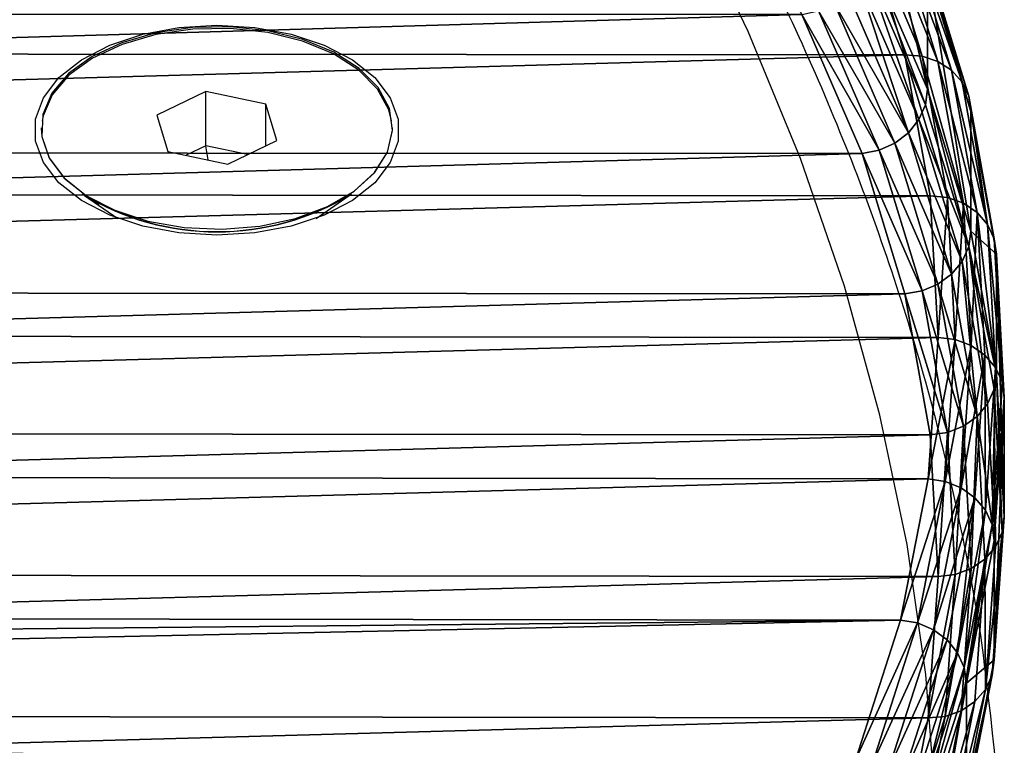
# Model space of a CAD drawing. Units: centimetres. Extents: x -80 to 160, y -6 to 434.
# Drawn here: x 47 to 51, y 121 to 124 of the extents above; entities that cross this region are included whole.
import ezdxf

# ---------------------------------------------------------------- set-up
doc = ezdxf.new("R2010")
doc.units = ezdxf.units.CM
doc.header["$LTSCALE"] = 2.54
doc.layers.get('0').update_dxf_attribs({"true_color": 0xff5454})

# ---------------------------------------------------------------- blocks, each defined once
blk = doc.blocks.new('3DGeom~295_Defintion#1')
at = {"color": 140, "true_color": 0x00aaff}
mesh = blk.add_polyface(dxfattribs=at)
corners = [(-787.61, 683.06, 133.32), (-792.44, 1036.42, 133.32), (-794.13, 859.69, 133.32), (-782.54, 1212.89, 133.32), (-781.37, 634.93, 133.32), (-764.45, 1388.71, 133.32), (-768.61, 588.11, 133.32), (-749.54, 543.48, 133.32), (-738.22, 1563.5, 133.32), (-724.55, 501.88, 133.32), (-703.9, 1736.88, 133.32), (-694.09, 464.1, 133.32), (-661.56, 1908.47, 133.32), (-658.74, 430.84, 133.32), (-611.29, 2077.92, 133.32), (-619.18, 402.74, 133.32), (-576.13, 380.33, 133.32), (-553.21, 2244.85, 133.32), (-530.42, 364.02, 133.32), (-487.44, 2408.9, 133.32), (-371.52, 323.96, 133.32), (-458.8, 2465.77, 133.32), (-423.35, 2518.65, 133.32), (-381.62, 2566.74, 133.32), (-334.26, 2609.3, 133.32), (-210.68, 292.56, 133.32), (-282.01, 2645.67, 133.32), (-225.65, 2675.29, 133.32), (-166.06, 2697.72, 133.32), (-48.38, 269.9, 133.32), (-104.15, 2712.6, 133.32), (-40.88, 2719.7, 133.32), (114.91, 256.05, 133.32), (122.16, 2723.99, 133.32), (278.7, 251.05, 133.32), (285.23, 2720.61, 133.32), (442.53, 254.92, 133.32), (447.96, 2709.56, 133.32), (605.91, 267.65, 133.32), (609.98, 2690.88, 133.32), (768.36, 289.19, 133.32), (770.96, 2664.6, 133.32), (929.41, 319.49, 133.32), (930.51, 2630.79, 133.32), (1088.59, 358.45, 133.32), (1088.3, 2589.51, 133.32), (1243.98, 2540.86, 133.32), (1245.42, 405.97, 133.32), (1397.2, 2484.95, 133.32), (1399.46, 461.89, 133.32), (1547.62, 2421.9, 133.32), (1550.24, 526.07, 133.32), (1679.22, 2359.72, 133.32), (1679.22, 588.87, 133.32)]
mesh.append_faces([[corners[k] for k in face] for face in [(0, 1, 2), (52, 51, 53)]], dxfattribs={"vtx0": -1, "color": 140})
mesh.append_faces([[corners[k] for k in face] for face in [(1, 0, 3), (3, 4, 5), (5, 7, 8), (8, 9, 10), (10, 11, 12), (12, 13, 14), (14, 16, 17), (17, 18, 19), (19, 20, 21), (21, 20, 22), (22, 20, 23), (23, 20, 24), (24, 25, 26), (26, 25, 27), (27, 25, 28), (28, 29, 30), (30, 29, 31), (31, 32, 33), (33, 34, 35), (35, 36, 37), (37, 38, 39), (39, 40, 41), (41, 42, 43), (43, 44, 45), (45, 44, 46), (46, 47, 48), (48, 49, 50), (50, 51, 52)]], dxfattribs={"vtx0": -1, "vtx1": -1, "color": 140})
mesh.append_faces([[corners[k] for k in face] for face in [(3, 0, 4), (5, 4, 6), (5, 6, 7), (8, 7, 9), (10, 9, 11), (12, 11, 13), (14, 13, 15), (14, 15, 16), (17, 16, 18), (19, 18, 20), (24, 20, 25), (28, 25, 29), (31, 29, 32), (33, 32, 34), (35, 34, 36), (37, 36, 38), (39, 38, 40), (41, 40, 42), (43, 42, 44), (46, 44, 47), (48, 47, 49), (50, 49, 51)]], dxfattribs={"vtx0": -1, "vtx2": -1, "color": 140})
mesh = blk.add_polyface(dxfattribs=at)
corners = [(-792.44, 1036.42), (-787.61, 683.06), (-794.13, 859.69), (-782.54, 1212.89), (-781.37, 634.93), (-764.45, 1388.71), (-768.61, 588.11), (-749.54, 543.48), (-738.22, 1563.5), (-724.55, 501.88), (-703.9, 1736.88), (-694.09, 464.1), (-661.56, 1908.47), (-658.74, 430.84), (-611.29, 2077.92), (-619.18, 402.74), (-576.13, 380.33), (-553.21, 2244.85), (-530.42, 364.02), (-487.44, 2408.9), (-371.52, 323.96), (-458.8, 2465.77), (-423.35, 2518.65), (-381.62, 2566.74), (-334.26, 2609.3), (-210.68, 292.56), (-282.01, 2645.67), (-225.65, 2675.29), (-166.06, 2697.72), (-48.38, 269.9), (-104.15, 2712.6), (-40.88, 2719.7), (114.91, 256.05), (122.16, 2723.99), (278.7, 251.05), (285.23, 2720.61), (442.53, 254.92), (447.96, 2709.56), (605.91, 267.65), (609.98, 2690.88), (768.36, 289.19), (770.96, 2664.6), (929.41, 319.49), (930.51, 2630.79), (1088.59, 358.45), (1088.3, 2589.51), (1243.98, 2540.86), (1245.42, 405.97), (1397.2, 2484.95), (1399.46, 461.89), (1547.62, 2421.9), (1550.24, 526.07), (1679.22, 2359.72), (1679.22, 588.87)]
mesh.append_faces([[corners[k] for k in face] for face in [(0, 1, 2), (51, 52, 53)]], dxfattribs={"vtx0": -1, "color": 140})
mesh.append_faces([[corners[k] for k in face] for face in [(1, 3, 4), (4, 5, 6), (6, 5, 7), (7, 8, 9), (9, 10, 11), (11, 12, 13), (13, 14, 15), (15, 14, 16), (16, 17, 18), (18, 19, 20), (20, 24, 25), (25, 28, 29), (29, 31, 32), (32, 33, 34), (34, 35, 36), (36, 37, 38), (38, 39, 40), (40, 41, 42), (42, 43, 44), (44, 46, 47), (47, 48, 49), (49, 50, 51)]], dxfattribs={"vtx0": -1, "vtx1": -1, "color": 140})
mesh.append_faces([[corners[k] for k in face] for face in [(1, 0, 3), (4, 3, 5), (7, 5, 8), (9, 8, 10), (11, 10, 12), (13, 12, 14), (16, 14, 17), (18, 17, 19), (20, 19, 21), (20, 21, 22), (20, 22, 23), (20, 23, 24), (25, 24, 26), (25, 26, 27), (25, 27, 28), (29, 28, 30), (29, 30, 31), (32, 31, 33), (34, 33, 35), (36, 35, 37), (38, 37, 39), (40, 39, 41), (42, 41, 43), (44, 43, 45), (44, 45, 46), (47, 46, 48), (49, 48, 50), (51, 50, 52)]], dxfattribs={"vtx0": -1, "vtx2": -1, "color": 140})
mesh = blk.add_polyface(dxfattribs=at)
corners = [(929.41, 319.49), (769.73, 280.67, 1.14), (768.36, 289.19), (931.24, 311.06, 1.14)]
mesh.append_faces([[corners[k] for k in face] for face in [(0, 1, 2), (1, 0, 3)]], dxfattribs={"vtx0": -1, "color": 140})
mesh = blk.add_polyface(dxfattribs=at)
corners = [(931.24, 311.06, 1.14), (771, 272.74, 4.47), (769.73, 280.67, 1.14), (932.94, 303.2, 4.47)]
mesh.append_faces([[corners[k] for k in face] for face in [(0, 1, 2), (1, 0, 3)]], dxfattribs={"vtx0": -1, "color": 140})
mesh = blk.add_polyface(dxfattribs=at)
corners = [(932.94, 303.2, 4.47), (772.09, 265.92, 9.76), (771, 272.74, 4.47), (934.39, 296.45, 9.76)]
mesh.append_faces([[corners[k] for k in face] for face in [(0, 1, 2), (1, 0, 3)]], dxfattribs={"vtx0": -1, "color": 140})
mesh = blk.add_polyface(dxfattribs=at)
corners = [(-49.34, 261.33, 132.18), (-210.68, 292.56, 133.32), (-212.11, 284.05, 132.18), (-48.38, 269.9, 133.32)]
mesh.append_faces([[corners[k] for k in face] for face in [(0, 1, 2), (1, 0, 3)]], dxfattribs={"vtx0": -1, "color": 140})
mesh = blk.add_polyface(dxfattribs=at)
corners = [(935.51, 291.28, 16.66), (772.09, 265.92, 9.76), (934.39, 296.45, 9.76), (772.93, 260.69, 16.66)]
mesh.append_faces([[corners[k] for k in face] for face in [(0, 1, 2), (1, 0, 3)]], dxfattribs={"vtx0": -1, "color": 140})
mesh = blk.add_polyface(dxfattribs=at)
corners = [(768.36, 289.19), (606.81, 259.07, 1.14), (605.91, 267.65), (769.73, 280.67, 1.14)]
mesh.append_faces([[corners[k] for k in face] for face in [(0, 1, 2), (1, 0, 3)]], dxfattribs={"vtx0": -1, "color": 140})
mesh = blk.add_polyface(dxfattribs=at)
corners = [(606.81, 259.07, 132.18), (768.36, 289.19, 133.32), (605.91, 267.65, 133.32), (769.73, 280.67, 132.18)]
mesh.append_faces([[corners[k] for k in face] for face in [(0, 1, 2), (1, 0, 3)]], dxfattribs={"vtx0": -1, "color": 140})
mesh = blk.add_polyface(dxfattribs=at)
corners = [(936.22, 288.02, 24.7), (772.93, 260.69, 16.66), (935.51, 291.28, 16.66), (773.46, 257.4, 24.7)]
mesh.append_faces([[corners[k] for k in face] for face in [(0, 1, 2), (1, 0, 3)]], dxfattribs={"vtx0": -1, "color": 140})
mesh = blk.add_polyface(dxfattribs=at)
corners = [(936.46, 286.91, 33.33), (773.46, 257.4, 24.7), (936.22, 288.02, 24.7), (773.64, 256.28, 33.33)]
mesh.append_faces([[corners[k] for k in face] for face in [(0, 1, 2), (1, 0, 3)]], dxfattribs={"vtx0": -1, "color": 140})
mesh = blk.add_polyface(dxfattribs=at)
corners = [(-50.24, 253.34, 128.85), (-212.11, 284.05, 132.18), (-213.43, 276.12, 128.85), (-49.34, 261.33, 132.18)]
mesh.append_faces([[corners[k] for k in face] for face in [(0, 1, 2), (1, 0, 3)]], dxfattribs={"vtx0": -1, "color": 140})
mesh = blk.add_polyface(dxfattribs=at)
corners = [(936.46, 286.91, 99.99), (773.64, 256.28, 33.33), (936.46, 286.91, 33.33), (773.64, 256.28, 99.99)]
mesh.append_faces([[corners[k] for k in face] for face in [(0, 1, 2), (1, 0, 3)]], dxfattribs={"vtx0": -1, "color": 140})
mesh = blk.add_polyface(dxfattribs=at)
corners = [(769.73, 280.67, 1.14), (607.65, 251.08, 4.47), (606.81, 259.07, 1.14), (771, 272.74, 4.47)]
mesh.append_faces([[corners[k] for k in face] for face in [(0, 1, 2), (1, 0, 3)]], dxfattribs={"vtx0": -1, "color": 140})
mesh = blk.add_polyface(dxfattribs=at)
corners = [(607.65, 251.08, 128.85), (769.73, 280.67, 132.18), (606.81, 259.07, 132.18), (771, 272.74, 128.85)]
mesh.append_faces([[corners[k] for k in face] for face in [(0, 1, 2), (1, 0, 3)]], dxfattribs={"vtx0": -1, "color": 140})
mesh = blk.add_polyface(dxfattribs=at)
corners = [(-51.01, 246.48, 123.55), (-213.43, 276.12, 128.85), (-214.57, 269.32, 123.55), (-50.24, 253.34, 128.85)]
mesh.append_faces([[corners[k] for k in face] for face in [(0, 1, 2), (1, 0, 3)]], dxfattribs={"vtx0": -1, "color": 140})
mesh = blk.add_polyface(dxfattribs=at)
corners = [(771, 272.74, 4.47), (608.38, 244.21, 9.76), (607.65, 251.08, 4.47), (772.09, 265.92, 9.76)]
mesh.append_faces([[corners[k] for k in face] for face in [(0, 1, 2), (1, 0, 3)]], dxfattribs={"vtx0": -1, "color": 140})
mesh = blk.add_polyface(dxfattribs=at)
corners = [(608.38, 244.21, 123.55), (771, 272.74, 128.85), (607.65, 251.08, 128.85), (772.09, 265.92, 123.55)]
mesh.append_faces([[corners[k] for k in face] for face in [(0, 1, 2), (1, 0, 3)]], dxfattribs={"vtx0": -1, "color": 140})
mesh = blk.add_polyface(dxfattribs=at)
corners = [(-51.6, 241.22, 116.65), (-214.57, 269.32, 123.55), (-215.45, 264.09, 116.65), (-51.01, 246.48, 123.55)]
mesh.append_faces([[corners[k] for k in face] for face in [(0, 1, 2), (1, 0, 3)]], dxfattribs={"vtx0": -1, "color": 140})
mesh = blk.add_polyface(dxfattribs=at)
corners = [(-48.38, 269.9), (114.41, 247.44, 1.14), (-49.34, 261.33, 1.14), (114.91, 256.05)]
mesh.append_faces([[corners[k] for k in face] for face in [(0, 1, 2), (1, 0, 3)]], dxfattribs={"vtx0": -1, "color": 140})
mesh = blk.add_polyface(dxfattribs=at)
corners = [(114.41, 247.44, 132.18), (-48.38, 269.9, 133.32), (-49.34, 261.33, 132.18), (114.91, 256.05, 133.32)]
mesh.append_faces([[corners[k] for k in face] for face in [(0, 1, 2), (1, 0, 3)]], dxfattribs={"vtx0": -1, "color": 140})
mesh = blk.add_polyface(dxfattribs=at)
corners = [(605.91, 267.65), (442.97, 246.31, 1.14), (442.53, 254.92), (606.81, 259.07, 1.14)]
mesh.append_faces([[corners[k] for k in face] for face in [(0, 1, 2), (1, 0, 3)]], dxfattribs={"vtx0": -1, "color": 140})
mesh = blk.add_polyface(dxfattribs=at)
corners = [(442.97, 246.31, 132.18), (605.91, 267.65, 133.32), (442.53, 254.92, 133.32), (606.81, 259.07, 132.18)]
mesh.append_faces([[corners[k] for k in face] for face in [(0, 1, 2), (1, 0, 3)]], dxfattribs={"vtx0": -1, "color": 140})
mesh = blk.add_polyface(dxfattribs=at)
corners = [(-51.6, 241.22, 116.65), (-216, 260.81, 108.61), (-51.97, 237.91, 108.61), (-215.45, 264.09, 116.65)]
mesh.append_faces([[corners[k] for k in face] for face in [(0, 1, 2), (1, 0, 3)]], dxfattribs={"vtx0": -1, "color": 140})
mesh = blk.add_polyface(dxfattribs=at)
corners = [(772.09, 265.92, 9.76), (608.93, 238.94, 16.66), (608.38, 244.21, 9.76), (772.93, 260.69, 16.66)]
mesh.append_faces([[corners[k] for k in face] for face in [(0, 1, 2), (1, 0, 3)]], dxfattribs={"vtx0": -1, "color": 140})
mesh = blk.add_polyface(dxfattribs=at)
corners = [(772.09, 265.92, 123.55), (608.93, 238.94, 116.65), (772.93, 260.69, 116.65), (608.38, 244.21, 123.55)]
mesh.append_faces([[corners[k] for k in face] for face in [(0, 1, 2), (1, 0, 3)]], dxfattribs={"vtx0": -1, "color": 140})
mesh = blk.add_polyface(dxfattribs=at)
corners = [(-51.97, 237.91, 108.61), (-216.18, 259.69, 99.99), (-52.1, 236.78, 99.99), (-216, 260.81, 108.61)]
mesh.append_faces([[corners[k] for k in face] for face in [(0, 1, 2), (1, 0, 3)]], dxfattribs={"vtx0": -1, "color": 140})
mesh = blk.add_polyface(dxfattribs=at)
corners = [(-52.1, 236.78, 99.99), (-216.18, 259.69, 33.33), (-52.1, 236.78, 33.33), (-216.18, 259.69, 99.99)]
mesh.append_faces([[corners[k] for k in face] for face in [(0, 1, 2), (1, 0, 3)]], dxfattribs={"vtx0": -1, "color": 140})
mesh = blk.add_polyface(dxfattribs=at)
corners = [(-49.34, 261.33, 1.14), (113.95, 239.41, 4.47), (-50.24, 253.34, 4.47), (114.41, 247.44, 1.14)]
mesh.append_faces([[corners[k] for k in face] for face in [(0, 1, 2), (1, 0, 3)]], dxfattribs={"vtx0": -1, "color": 140})
mesh = blk.add_polyface(dxfattribs=at)
corners = [(113.95, 239.41, 128.85), (-49.34, 261.33, 132.18), (-50.24, 253.34, 128.85), (114.41, 247.44, 132.18)]
mesh.append_faces([[corners[k] for k in face] for face in [(0, 1, 2), (1, 0, 3)]], dxfattribs={"vtx0": -1, "color": 140})
mesh = blk.add_polyface(dxfattribs=at)
corners = [(606.81, 259.07, 1.14), (443.38, 238.28, 4.47), (442.97, 246.31, 1.14), (607.65, 251.08, 4.47)]
mesh.append_faces([[corners[k] for k in face] for face in [(0, 1, 2), (1, 0, 3)]], dxfattribs={"vtx0": -1, "color": 140})
mesh = blk.add_polyface(dxfattribs=at)
corners = [(443.38, 238.28, 128.85), (606.81, 259.07, 132.18), (442.97, 246.31, 132.18), (607.65, 251.08, 128.85)]
mesh.append_faces([[corners[k] for k in face] for face in [(0, 1, 2), (1, 0, 3)]], dxfattribs={"vtx0": -1, "color": 140})
mesh = blk.add_polyface(dxfattribs=at)
corners = [(772.93, 260.69, 16.66), (609.28, 235.63, 24.7), (608.93, 238.94, 16.66), (773.46, 257.4, 24.7)]
mesh.append_faces([[corners[k] for k in face] for face in [(0, 1, 2), (1, 0, 3)]], dxfattribs={"vtx0": -1, "color": 140})
mesh = blk.add_polyface(dxfattribs=at)
corners = [(772.93, 260.69, 116.65), (609.28, 235.63, 108.61), (773.46, 257.4, 108.61), (608.93, 238.94, 116.65)]
mesh.append_faces([[corners[k] for k in face] for face in [(0, 1, 2), (1, 0, 3)]], dxfattribs={"vtx0": -1, "color": 140})
mesh = blk.add_polyface(dxfattribs=at)
corners = [(773.64, 256.28, 33.33), (609.28, 235.63, 24.7), (773.46, 257.4, 24.7), (609.4, 234.5, 33.33)]
mesh.append_faces([[corners[k] for k in face] for face in [(0, 1, 2), (1, 0, 3)]], dxfattribs={"vtx0": -1, "color": 140})
mesh = blk.add_polyface(dxfattribs=at)
corners = [(773.46, 257.4, 108.61), (609.4, 234.5, 99.99), (773.64, 256.28, 99.99), (609.28, 235.63, 108.61)]
mesh.append_faces([[corners[k] for k in face] for face in [(0, 1, 2), (1, 0, 3)]], dxfattribs={"vtx0": -1, "color": 140})
mesh = blk.add_polyface(dxfattribs=at)
corners = [(-50.24, 253.34, 4.47), (113.55, 232.52, 9.76), (-51.01, 246.48, 9.76), (113.95, 239.41, 4.47)]
mesh.append_faces([[corners[k] for k in face] for face in [(0, 1, 2), (1, 0, 3)]], dxfattribs={"vtx0": -1, "color": 140})
mesh = blk.add_polyface(dxfattribs=at)
corners = [(113.55, 232.52, 123.55), (-50.24, 253.34, 128.85), (-51.01, 246.48, 123.55), (113.95, 239.41, 128.85)]
mesh.append_faces([[corners[k] for k in face] for face in [(0, 1, 2), (1, 0, 3)]], dxfattribs={"vtx0": -1, "color": 140})
mesh = blk.add_polyface(dxfattribs=at)
corners = [(114.91, 256.05), (278.67, 242.43, 1.14), (114.41, 247.44, 1.14), (278.7, 251.05)]
mesh.append_faces([[corners[k] for k in face] for face in [(0, 1, 2), (1, 0, 3)]], dxfattribs={"vtx0": -1, "color": 140})
mesh = blk.add_polyface(dxfattribs=at)
corners = [(278.67, 242.43, 132.18), (114.91, 256.05, 133.32), (114.41, 247.44, 132.18), (278.7, 251.05, 133.32)]
mesh.append_faces([[corners[k] for k in face] for face in [(0, 1, 2), (1, 0, 3)]], dxfattribs={"vtx0": -1, "color": 140})
mesh = blk.add_polyface(dxfattribs=at)
corners = [(278.7, 251.05), (442.97, 246.31, 1.14), (278.67, 242.43, 1.14), (442.53, 254.92)]
mesh.append_faces([[corners[k] for k in face] for face in [(0, 1, 2), (1, 0, 3)]], dxfattribs={"vtx0": -1, "color": 140})
mesh = blk.add_polyface(dxfattribs=at)
corners = [(442.97, 246.31, 132.18), (278.7, 251.05, 133.32), (278.67, 242.43, 132.18), (442.53, 254.92, 133.32)]
mesh.append_faces([[corners[k] for k in face] for face in [(0, 1, 2), (1, 0, 3)]], dxfattribs={"vtx0": -1, "color": 140})
mesh = blk.add_polyface(dxfattribs=at)
corners = [(773.64, 256.28, 99.99), (609.4, 234.5, 33.33), (773.64, 256.28, 33.33), (609.4, 234.5, 99.99)]
mesh.append_faces([[corners[k] for k in face] for face in [(0, 1, 2), (1, 0, 3)]], dxfattribs={"vtx0": -1, "color": 140})
mesh = blk.add_polyface(dxfattribs=at)
corners = [(114.41, 247.44, 1.14), (278.65, 234.39, 4.47), (113.95, 239.41, 4.47), (278.67, 242.43, 1.14)]
mesh.append_faces([[corners[k] for k in face] for face in [(0, 1, 2), (1, 0, 3)]], dxfattribs={"vtx0": -1, "color": 140})
mesh = blk.add_polyface(dxfattribs=at)
corners = [(278.65, 234.39, 128.85), (114.41, 247.44, 132.18), (113.95, 239.41, 128.85), (278.67, 242.43, 132.18)]
mesh.append_faces([[corners[k] for k in face] for face in [(0, 1, 2), (1, 0, 3)]], dxfattribs={"vtx0": -1, "color": 140})
mesh = blk.add_polyface(dxfattribs=at)
corners = [(607.65, 251.08, 4.47), (443.73, 231.39, 9.76), (443.38, 238.28, 4.47), (608.38, 244.21, 9.76)]
mesh.append_faces([[corners[k] for k in face] for face in [(0, 1, 2), (1, 0, 3)]], dxfattribs={"vtx0": -1, "color": 140})
mesh = blk.add_polyface(dxfattribs=at)
corners = [(443.73, 231.39, 123.55), (607.65, 251.08, 128.85), (443.38, 238.28, 128.85), (608.38, 244.21, 123.55)]
mesh.append_faces([[corners[k] for k in face] for face in [(0, 1, 2), (1, 0, 3)]], dxfattribs={"vtx0": -1, "color": 140})
mesh = blk.add_polyface(dxfattribs=at)
corners = [(113.24, 227.24, 16.66), (-51.01, 246.48, 9.76), (113.55, 232.52, 9.76), (-51.6, 241.22, 16.66)]
mesh.append_faces([[corners[k] for k in face] for face in [(0, 1, 2), (1, 0, 3)]], dxfattribs={"vtx0": -1, "color": 140})
mesh = blk.add_polyface(dxfattribs=at)
corners = [(113.55, 232.52, 123.55), (-51.6, 241.22, 116.65), (113.24, 227.24, 116.65), (-51.01, 246.48, 123.55)]
mesh.append_faces([[corners[k] for k in face] for face in [(0, 1, 2), (1, 0, 3)]], dxfattribs={"vtx0": -1, "color": 140})
mesh = blk.add_polyface(dxfattribs=at)
corners = [(278.67, 242.43, 1.14), (443.38, 238.28, 4.47), (278.65, 234.39, 4.47), (442.97, 246.31, 1.14)]
mesh.append_faces([[corners[k] for k in face] for face in [(0, 1, 2), (1, 0, 3)]], dxfattribs={"vtx0": -1, "color": 140})
mesh = blk.add_polyface(dxfattribs=at)
corners = [(443.38, 238.28, 128.85), (278.67, 242.43, 132.18), (278.65, 234.39, 128.85), (442.97, 246.31, 132.18)]
mesh.append_faces([[corners[k] for k in face] for face in [(0, 1, 2), (1, 0, 3)]], dxfattribs={"vtx0": -1, "color": 140})
mesh = blk.add_polyface(dxfattribs=at)
corners = [(608.93, 238.94, 16.66), (443.73, 231.39, 9.76), (608.38, 244.21, 9.76), (443.99, 226.1, 16.66)]
mesh.append_faces([[corners[k] for k in face] for face in [(0, 1, 2), (1, 0, 3)]], dxfattribs={"vtx0": -1, "color": 140})
mesh = blk.add_polyface(dxfattribs=at)
corners = [(608.38, 244.21, 123.55), (443.99, 226.1, 116.65), (608.93, 238.94, 116.65), (443.73, 231.39, 123.55)]
mesh.append_faces([[corners[k] for k in face] for face in [(0, 1, 2), (1, 0, 3)]], dxfattribs={"vtx0": -1, "color": 140})
mesh = blk.add_polyface(dxfattribs=at)
corners = [(112.99, 222.78, 33.33), (-51.97, 237.91, 24.7), (113.05, 223.91, 24.7), (-52.1, 236.78, 33.33)]
mesh.append_faces([[corners[k] for k in face] for face in [(0, 1, 2), (1, 0, 3)]], dxfattribs={"vtx0": -1, "color": 140})
mesh = blk.add_polyface(dxfattribs=at)
corners = [(113.05, 223.91, 108.61), (-52.1, 236.78, 99.99), (112.99, 222.78, 99.99), (-51.97, 237.91, 108.61)]
mesh.append_faces([[corners[k] for k in face] for face in [(0, 1, 2), (1, 0, 3)]], dxfattribs={"vtx0": -1, "color": 140})
mesh = blk.add_polyface(dxfattribs=at)
corners = [(113.05, 223.91, 24.7), (-51.6, 241.22, 16.66), (113.24, 227.24, 16.66), (-51.97, 237.91, 24.7)]
mesh.append_faces([[corners[k] for k in face] for face in [(0, 1, 2), (1, 0, 3)]], dxfattribs={"vtx0": -1, "color": 140})
mesh = blk.add_polyface(dxfattribs=at)
corners = [(113.24, 227.24, 116.65), (-51.97, 237.91, 108.61), (113.05, 223.91, 108.61), (-51.6, 241.22, 116.65)]
mesh.append_faces([[corners[k] for k in face] for face in [(0, 1, 2), (1, 0, 3)]], dxfattribs={"vtx0": -1, "color": 140})
mesh = blk.add_polyface(dxfattribs=at)
corners = [(113.95, 239.41, 4.47), (278.62, 227.49, 9.76), (113.55, 232.52, 9.76), (278.65, 234.39, 4.47)]
mesh.append_faces([[corners[k] for k in face] for face in [(0, 1, 2), (1, 0, 3)]], dxfattribs={"vtx0": -1, "color": 140})
mesh = blk.add_polyface(dxfattribs=at)
corners = [(278.62, 227.49, 123.55), (113.95, 239.41, 128.85), (113.55, 232.52, 123.55), (278.65, 234.39, 128.85)]
mesh.append_faces([[corners[k] for k in face] for face in [(0, 1, 2), (1, 0, 3)]], dxfattribs={"vtx0": -1, "color": 140})
mesh = blk.add_polyface(dxfattribs=at)
corners = [(278.65, 234.39, 4.47), (443.73, 231.39, 9.76), (278.62, 227.49, 9.76), (443.38, 238.28, 4.47)]
mesh.append_faces([[corners[k] for k in face] for face in [(0, 1, 2), (1, 0, 3)]], dxfattribs={"vtx0": -1, "color": 140})
mesh = blk.add_polyface(dxfattribs=at)
corners = [(443.73, 231.39, 123.55), (278.65, 234.39, 128.85), (278.62, 227.49, 123.55), (443.38, 238.28, 128.85)]
mesh.append_faces([[corners[k] for k in face] for face in [(0, 1, 2), (1, 0, 3)]], dxfattribs={"vtx0": -1, "color": 140})
mesh = blk.add_polyface(dxfattribs=at)
corners = [(609.28, 235.63, 24.7), (443.99, 226.1, 16.66), (608.93, 238.94, 16.66), (444.16, 222.77, 24.7)]
mesh.append_faces([[corners[k] for k in face] for face in [(0, 1, 2), (1, 0, 3)]], dxfattribs={"vtx0": -1, "color": 140})
mesh = blk.add_polyface(dxfattribs=at)
corners = [(609.28, 235.63, 108.61), (443.99, 226.1, 116.65), (444.16, 222.77, 108.61), (608.93, 238.94, 116.65)]
mesh.append_faces([[corners[k] for k in face] for face in [(0, 1, 2), (1, 0, 3)]], dxfattribs={"vtx0": -1, "color": 140})
mesh = blk.add_polyface(dxfattribs=at)
corners = [(112.99, 222.78, 33.33), (-52.1, 236.78, 99.99), (-52.1, 236.78, 33.33), (112.99, 222.78, 99.99)]
mesh.append_faces([[corners[k] for k in face] for face in [(0, 1, 2), (1, 0, 3)]], dxfattribs={"vtx0": -1, "color": 140})
mesh = blk.add_polyface(dxfattribs=at)
corners = [(609.28, 235.63, 24.7), (444.22, 221.64, 33.33), (444.16, 222.77, 24.7), (609.4, 234.5, 33.33)]
mesh.append_faces([[corners[k] for k in face] for face in [(0, 1, 2), (1, 0, 3)]], dxfattribs={"vtx0": -1, "color": 140})
mesh = blk.add_polyface(dxfattribs=at)
corners = [(609.28, 235.63, 108.61), (444.22, 221.64, 99.99), (609.4, 234.5, 99.99), (444.16, 222.77, 108.61)]
mesh.append_faces([[corners[k] for k in face] for face in [(0, 1, 2), (1, 0, 3)]], dxfattribs={"vtx0": -1, "color": 140})
mesh = blk.add_polyface(dxfattribs=at)
corners = [(609.4, 234.5, 33.33), (444.22, 221.64, 99.99), (444.22, 221.64, 33.33), (609.4, 234.5, 99.99)]
mesh.append_faces([[corners[k] for k in face] for face in [(0, 1, 2), (1, 0, 3)]], dxfattribs={"vtx0": -1, "color": 140})
mesh = blk.add_polyface(dxfattribs=at)
corners = [(278.62, 227.49, 9.76), (113.24, 227.24, 16.66), (113.55, 232.52, 9.76), (278.6, 222.19, 16.66)]
mesh.append_faces([[corners[k] for k in face] for face in [(0, 1, 2), (1, 0, 3)]], dxfattribs={"vtx0": -1, "color": 140})
mesh = blk.add_polyface(dxfattribs=at)
corners = [(278.62, 227.49, 123.55), (113.24, 227.24, 116.65), (278.6, 222.19, 116.65), (113.55, 232.52, 123.55)]
mesh.append_faces([[corners[k] for k in face] for face in [(0, 1, 2), (1, 0, 3)]], dxfattribs={"vtx0": -1, "color": 140})
mesh = blk.add_polyface(dxfattribs=at)
corners = [(443.73, 231.39, 9.76), (278.6, 222.19, 16.66), (278.62, 227.49, 9.76), (443.99, 226.1, 16.66)]
mesh.append_faces([[corners[k] for k in face] for face in [(0, 1, 2), (1, 0, 3)]], dxfattribs={"vtx0": -1, "color": 140})
mesh = blk.add_polyface(dxfattribs=at)
corners = [(443.73, 231.39, 123.55), (278.6, 222.19, 116.65), (443.99, 226.1, 116.65), (278.62, 227.49, 123.55)]
mesh.append_faces([[corners[k] for k in face] for face in [(0, 1, 2), (1, 0, 3)]], dxfattribs={"vtx0": -1, "color": 140})
mesh = blk.add_polyface(dxfattribs=at)
corners = [(278.59, 218.86, 24.7), (112.99, 222.78, 33.33), (113.05, 223.91, 24.7), (278.59, 217.73, 33.33)]
mesh.append_faces([[corners[k] for k in face] for face in [(0, 1, 2), (1, 0, 3)]], dxfattribs={"vtx0": -1, "color": 140})
mesh = blk.add_polyface(dxfattribs=at)
corners = [(278.59, 218.86, 108.61), (112.99, 222.78, 99.99), (278.59, 217.73, 99.99), (113.05, 223.91, 108.61)]
mesh.append_faces([[corners[k] for k in face] for face in [(0, 1, 2), (1, 0, 3)]], dxfattribs={"vtx0": -1, "color": 140})
mesh = blk.add_polyface(dxfattribs=at)
corners = [(278.59, 217.73, 99.99), (112.99, 222.78, 33.33), (278.59, 217.73, 33.33), (112.99, 222.78, 99.99)]
mesh.append_faces([[corners[k] for k in face] for face in [(0, 1, 2), (1, 0, 3)]], dxfattribs={"vtx0": -1, "color": 140})
mesh = blk.add_polyface(dxfattribs=at)
corners = [(278.59, 218.86, 24.7), (113.24, 227.24, 16.66), (278.6, 222.19, 16.66), (113.05, 223.91, 24.7)]
mesh.append_faces([[corners[k] for k in face] for face in [(0, 1, 2), (1, 0, 3)]], dxfattribs={"vtx0": -1, "color": 140})
mesh = blk.add_polyface(dxfattribs=at)
corners = [(278.6, 222.19, 116.65), (113.05, 223.91, 108.61), (278.59, 218.86, 108.61), (113.24, 227.24, 116.65)]
mesh.append_faces([[corners[k] for k in face] for face in [(0, 1, 2), (1, 0, 3)]], dxfattribs={"vtx0": -1, "color": 140})
mesh = blk.add_polyface(dxfattribs=at)
corners = [(444.16, 222.77, 24.7), (278.6, 222.19, 16.66), (443.99, 226.1, 16.66), (278.59, 218.86, 24.7)]
mesh.append_faces([[corners[k] for k in face] for face in [(0, 1, 2), (1, 0, 3)]], dxfattribs={"vtx0": -1, "color": 140})
mesh = blk.add_polyface(dxfattribs=at)
corners = [(443.99, 226.1, 116.65), (278.59, 218.86, 108.61), (444.16, 222.77, 108.61), (278.6, 222.19, 116.65)]
mesh.append_faces([[corners[k] for k in face] for face in [(0, 1, 2), (1, 0, 3)]], dxfattribs={"vtx0": -1, "color": 140})
mesh = blk.add_polyface(dxfattribs=at)
corners = [(444.22, 221.64, 33.33), (278.59, 218.86, 24.7), (444.16, 222.77, 24.7), (278.59, 217.73, 33.33)]
mesh.append_faces([[corners[k] for k in face] for face in [(0, 1, 2), (1, 0, 3)]], dxfattribs={"vtx0": -1, "color": 140})
mesh = blk.add_polyface(dxfattribs=at)
corners = [(444.16, 222.77, 108.61), (278.59, 217.73, 99.99), (444.22, 221.64, 99.99), (278.59, 218.86, 108.61)]
mesh.append_faces([[corners[k] for k in face] for face in [(0, 1, 2), (1, 0, 3)]], dxfattribs={"vtx0": -1, "color": 140})
mesh = blk.add_polyface(dxfattribs=at)
corners = [(444.22, 221.64, 99.99), (278.59, 217.73, 33.33), (444.22, 221.64, 33.33), (278.59, 217.73, 99.99)]
mesh.append_faces([[corners[k] for k in face] for face in [(0, 1, 2), (1, 0, 3)]], dxfattribs={"vtx0": -1, "color": 140})
blk = doc.blocks.new('Group53')
at = {"color": 140, "true_color": 0x00aaff, "extrusion": (2.90581e-15, 0.900844, 0.434144), "xscale": 0.009001228870369317, "yscale": 0.009001228870369315, "zscale": 0.009001228870369317, "rotation": 270.0000000000002}
blk.add_blockref('3DGeom~295_Defintion#1', (-67.4076, 35.4054, -117.2425), dxfattribs=at)
blk = doc.blocks.new('Group52')
at = {"color": 0}
blk.add_blockref('Group53', (0, 0), dxfattribs=at)
blk = doc.blocks.new('Group')
at = {"color": 0}
blk.add_blockref('Group52', (0, 0), dxfattribs=at)
blk = doc.blocks.new('0522')
at = {"color": 7, "linetype": 'Continuous', "lineweight": 25}
for p, q in [((489.0763, 956.9656), (488.8552, 956.8587)), ((489.3476, 956.9087), (489.0763, 956.9656)), ((489.0763, 956.7204), (489.0763, 956.9656)), ((489.3977, 956.7449), (489.3476, 956.9087)), ((489.3476, 956.7206), (489.3476, 956.9087)), ((488.8552, 956.8587), (488.9053, 956.6948)), ((488.3315, 956.8018), (488.3315, 956.801)), ((489.9214, 956.801), (489.9214, 956.8018)), ((489.1766, 956.6379), (489.3977, 956.7449)), ((488.9053, 956.6948), (489.1766, 956.6379)), ((489.0763, 956.7204), (488.9877, 956.6776)), ((489.2652, 956.6808), (489.0763, 956.7204)), ((489.0877, 956.6566), (489.0763, 956.7204)), ((488.5176, 956.5032), (488.5211, 956.5008)), ((488.5281, 956.4959), (488.6778, 956.3924)), ((488.5941, 956.4556), (488.5281, 956.4959)), ((489.5751, 956.3924), (489.7248, 956.4959)), ((489.7317, 956.5008), (489.7352, 956.5032))]:
    blk.add_line(p, q, dxfattribs=at)
at = {"color": 7, "linetype": 'Continuous', "lineweight": 25, "flags": 128}
for points in [[(491.3718, 949.0752), (491.6302, 949.6459), (491.8512, 950.2217), (492.0346, 950.802), (492.18, 951.3858), (492.2873, 951.9723), (492.3564, 952.5607), (492.3871, 953.1503), (492.3793, 953.74), (492.3332, 954.3292), (492.2487, 954.917), (492.126, 955.5025), (491.9653, 956.085), (491.7667, 956.6636), (491.5306, 957.2374), (491.2573, 957.8058), (490.9471, 958.3678), (490.6006, 958.9228), (490.2182, 959.4698), (489.8004, 960.0083), (489.3479, 960.5372)], [(489.1264, 957.2668), (489.298, 957.2564), (489.462, 957.2257), (489.6114, 957.176), (489.7395, 957.1095), (489.8409, 957.0291), (489.9111, 956.9383), (489.9469, 956.8411), (489.9469, 956.7417), (489.9111, 956.6445), (489.8409, 956.5537), (489.7395, 956.4732), (489.6114, 956.4067), (489.462, 956.357), (489.298, 956.3263), (489.1264, 956.3159), (488.9549, 956.3263), (488.7909, 956.357), (488.6415, 956.4067), (488.5133, 956.4732), (488.412, 956.5537), (488.3418, 956.6445), (488.306, 956.7417), (488.306, 956.8411), (488.3418, 956.9383), (488.412, 957.0291), (488.5133, 957.1095), (488.6415, 957.176), (488.7909, 957.2257), (488.9549, 957.2564), (489.1264, 957.2668)], [(488.3794, 956.9585), (488.3384, 956.8623), (488.3343, 956.7632), (488.3672, 956.666), (488.4356, 956.5751), (488.5363, 956.4948), (488.6646, 956.4289), (488.8145, 956.3804), (488.979, 956.3516), (489.1504, 956.3438), (489.3206, 956.3575), (489.4818, 956.392), (489.6264, 956.4456), (489.7476, 956.5158), (489.8397, 956.5995), (489.8985, 956.6925), (489.9212, 956.7907), (489.9067, 956.8895), (489.8558, 956.9841), (489.7707, 957.0702), (489.6555, 957.1437), (489.5156, 957.2013), (489.3575, 957.2401), (489.1886, 957.2585), (489.0167, 957.2555), (488.85, 957.2313), (488.6963, 957.187), (488.5626, 957.1247), (488.4553, 957.0473), (488.3794, 956.9585)], [(489.916, 956.8339), (489.9042, 956.8829), (489.8534, 956.9772), (489.7686, 957.063), (489.6538, 957.1363), (489.5143, 957.1937), (489.3567, 957.2324), (489.1884, 957.2507), (489.0171, 957.2477), (488.8509, 957.2236), (488.6977, 957.1795), (488.5644, 957.1174), (488.4575, 957.0402), (488.3818, 956.9516)], [(488.3818, 956.9516), (488.341, 956.8558), (488.3365, 956.8316)], [(488.3315, 956.801), (488.3343, 956.7624), (488.3672, 956.6652), (488.4356, 956.5743), (488.5363, 956.494), (488.6646, 956.4281), (488.8145, 956.3796), (488.979, 956.3508), (489.1504, 956.343), (489.3206, 956.3567), (489.4818, 956.3911), (489.6264, 956.4447), (489.7476, 956.515), (489.8397, 956.5986), (489.8985, 956.6917), (489.9212, 956.7899), (489.9214, 956.801)]]:
    blk.add_lwpolyline(points, dxfattribs=at)
at = {"color": 7, "linetype": 'Continuous', "lineweight": 25}
for centre, radius, start, end in [((489.1264, 957.5039), 1.1714, 238.6855, 301.3145), ((489.1264, 957.4956), 1.1645, 238.6812, 301.3188), ((483.4953, 953.0811), 9.1934, 351.80388, 7.62078)]:
    blk.add_arc(centre, radius, start, end, dxfattribs=at)
blk.add_open_spline([(492.6045, 954.3267), (492.603, 954.3415), (492.582, 954.5372), (492.5121, 954.9123), (492.3927, 955.4513), (492.2386, 955.9874), (492.0543, 956.5203), (491.8389, 957.0492), (491.5927, 957.5737), (491.316, 958.0931), (491.0091, 958.6067), (490.6726, 959.1141), (490.3057, 959.6143), (489.9323, 960.0832), (489.6677, 960.381), (489.546, 960.5179)], degree=3, knots=[0, 0, 0, 0, 0.006831, 0.090268, 0.173746, 0.257281, 0.340885, 0.424569, 0.508336, 0.59219, 0.676128, 0.760145, 0.844236, 0.928394, 1, 1, 1, 1], dxfattribs=at)
blk = doc.blocks.new('ST0522')
blk.add_blockref('0522', (-228.9786, -696.5668))

msp = doc.modelspace()

# ---------------------------------------------------------------- block references
at = {"color": 0}
for name, p in [('ST0522', (-212.3725, -136.9265, -69.6861)), ('Group', (-14.1102, 241.1782))]:
    msp.add_blockref(name, p, dxfattribs=at)

doc.saveas('drawing.dxf')
